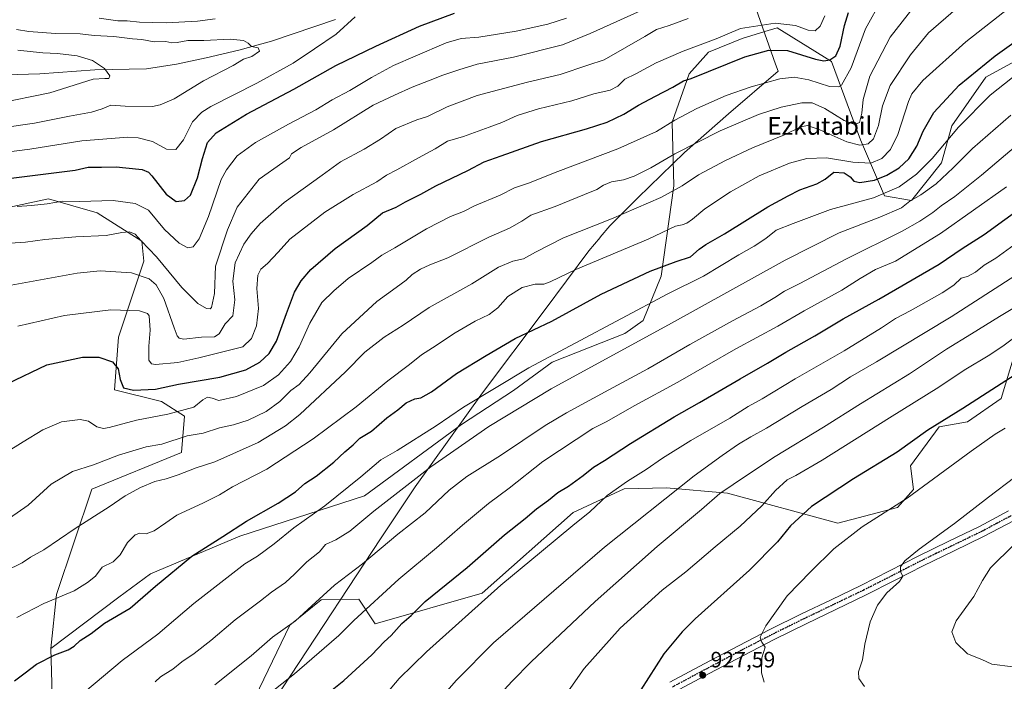
# Model space of a CAD drawing. Units: metres. Extents: x 624003 to 627449, y 4757314 to 4759690.
# Drawn here: x 626139 to 626582, y 4758248 to 4758546 of the extents above; entities that cross this region are included whole.
import ezdxf
from ezdxf.enums import TextEntityAlignment as Align

# ---------------------------------------------------------------- set-up
doc = ezdxf.new("R2010")
doc.units = ezdxf.units.M
doc.header["$MEASUREMENT"] = 0
doc.linetypes.add('DGN Style 4', pattern=[2.638475, 1.318413, -0.659207, 0.001648, -0.659207])
doc.linetypes.add('DGN Style 5', pattern=[1.153612, 0.494405, -0.659207])
for name, color, linetype, lineweight in [('Arbolado forestal CxS', 92, 'Continuous', 0), ('Corriente natural lineal', 142, 'Continuous', 13), ('Curva de nivel maestra', 30, 'Continuous', 30), ('Curva de nivel normal', 30, 'Continuous', 0), ('Entidad de ámbito territorial', 7, 'Continuous', 0), ('Entidad de ámbito territorial CxS', 92, 'Continuous', 0), ('Instalación sanitaria CxS', 9, 'Continuous', 0), ('Pastizal CxS', 92, 'Continuous', 0), ('Pista no pavimentada Cxs', 111, 'Continuous', 0), ('Pista no pavimentada eje', 91, 'DGN Style 4', 0), ('Punto de cota en terreno', 7, 'Continuous', 0), ('Ruta', 7, 'DGN Style 5', 30), ('Rótulo de punto de cota en terreno', 7, 'Continuous', 0), ('Texto cartográfico', 7, 'Continuous', 0)]:
    doc.layers.add(name, color=color, linetype=linetype, lineweight=lineweight)
doc.styles.add('Style-Arial', font='txt')

# ---------------------------------------------------------------- blocks, each defined once
blk = doc.blocks.new('5PATER')
at = {"layer": 'Instalación sanitaria CxS', "linetype": 'Continuous', "lineweight": 0}
h = blk.add_hatch(color=51, dxfattribs=at)
edge = h.paths.add_edge_path()
edge.add_ellipse((0, 0), major_axis=(-0.11, -0.111), ratio=0.999422, start_angle=0, end_angle=360)

msp = doc.modelspace()

# ---------------------------------------------------------------- linework, layer by layer
at = {"layer": 'Arbolado forestal CxS', "color": 92, "linetype": 'Continuous', "lineweight": 0}
for points in [[(626604.7641, 4758536.4791, 877.5258), (626574.0435, 4758519.7587, 875.9197), (626558.7319, 4758497.7431, 878.2089), (626554.0895, 4758481.1001, 880.8963), (626540.5479, 4758464.2133, 883.5693), (626528.3669, 4758466.2837, 879.5307), (626517.5525, 4758491.5367, 863.0666), (626504.5223, 4758526.7551, 849.4567), (626479.9425, 4758541.9645, 845.6787), (626474.4095, 4758540.2537, 846.112), (626464.1703, 4758537.0877, 846.6075), (626449.0691, 4758530.9581, 846.0004), (626440.4259, 4758521.1933, 848.5061), (626432.7413, 4758499.3855, 854.0458), (626433.5075, 4758470.8207, 863.297), (626427.8045, 4758430.0167, 875.5598), (626419.6191, 4758410.1269, 880.9631), (626411.4339, 4758404.2781, 881.5884), (626378.6923, 4758391.4089, 880.6838), (626361.1519, 4758378.5393, 881.3848), (626337.7655, 4758363.3307, 881.4863), (626294.1333, 4758331.0747, 881.9101), (626238.0057, 4758313.0267, 875.574), (626197.7513, 4758296.0467, 872.8208), (626183.4037, 4758285.4911, 872.1801), (626152.8539, 4758262.4237, 873.76), (626155.3847, 4758286.6327, 869.1969), (626171.2869, 4758334.0743, 862.0626), (626211.6345, 4758350.6693, 861.853), (626213.0229, 4758366.9753, 855.2231), (626202.6661, 4758373.6805, 851.711), (626181.5401, 4758378.9019, 851.2077), (626183.2955, 4758402.6029, 847.7164), (626194.7065, 4758436.8365, 837.4989), (626193.7327, 4758445.8545, 834.8459), (626173.6711, 4758458.6469, 831.5395), (626151.7019, 4758464.9263, 828.4784), (626131.5157, 4758460.5379, 829.2877)], [(626153.5513, 4758236.3977, 878.4955), (626152.8539, 4758262.4237, 873.76), (626183.4037, 4758285.4911, 872.1801), (626197.7513, 4758296.0467, 872.8208), (626238.0057, 4758313.0267, 875.574), (626294.1333, 4758331.0747, 881.9101), (626337.7655, 4758363.3307, 881.4863), (626361.1519, 4758378.5393, 881.3848), (626378.6923, 4758391.4089, 880.6838), (626411.4339, 4758404.2781, 881.5884), (626419.6191, 4758410.1269, 880.9631), (626427.8045, 4758430.0167, 875.5598), (626433.5075, 4758470.8207, 863.297), (626432.7413, 4758499.3855, 854.0458), (626440.4259, 4758521.1933, 848.5061), (626449.0691, 4758530.9581, 846.0004), (626464.1703, 4758537.0877, 846.6075), (626474.4095, 4758540.2537, 846.112), (626479.9425, 4758541.9645, 845.6787), (626504.5223, 4758526.7551, 849.4567), (626517.5525, 4758491.5367, 863.0666), (626528.3669, 4758466.2837, 879.5307), (626540.5479, 4758464.2133, 883.5693), (626554.0895, 4758481.1001, 880.8963), (626558.7319, 4758497.7431, 878.2089), (626574.0435, 4758519.7587, 875.9197), (626604.7641, 4758536.4791, 877.5258)], [(626604.7641, 4758536.4791, 877.5258), (626574.0435, 4758519.7587, 875.9197), (626558.7319, 4758497.7431, 878.2089), (626554.0895, 4758481.1001, 880.8963), (626540.5479, 4758464.2133, 883.5693), (626528.3669, 4758466.2837, 879.5307), (626517.5525, 4758491.5367, 863.0666), (626504.5223, 4758526.7551, 849.4567), (626479.9425, 4758541.9645, 845.6787), (626474.4095, 4758540.2537, 846.112), (626464.1703, 4758537.0877, 846.6075), (626449.0691, 4758530.9581, 846.0004), (626440.4259, 4758521.1933, 848.5061), (626432.7413, 4758499.3855, 854.0458), (626433.5075, 4758470.8207, 863.297), (626427.8045, 4758430.0167, 875.5598), (626419.6191, 4758410.1269, 880.9631), (626411.4339, 4758404.2781, 881.5884), (626378.6923, 4758391.4089, 880.6838), (626361.1519, 4758378.5393, 881.3848), (626337.7655, 4758363.3307, 881.4863), (626294.1333, 4758331.0747, 881.9101), (626238.0057, 4758313.0267, 875.574), (626197.7513, 4758296.0467, 872.8208), (626183.4037, 4758285.4911, 872.1801), (626152.8539, 4758262.4237, 873.76)], [(626604.7641, 4758536.4791, 877.5258), (626574.0435, 4758519.7587, 875.9197), (626558.7319, 4758497.7431, 878.2089), (626554.0895, 4758481.1001, 880.8963), (626540.5479, 4758464.2133, 883.5693), (626528.3669, 4758466.2837, 879.5307), (626517.5525, 4758491.5367, 863.0666), (626504.5223, 4758526.7551, 849.4567), (626479.9425, 4758541.9645, 845.6787), (626474.4095, 4758540.2537, 846.112), (626464.1703, 4758537.0877, 846.6075), (626449.0691, 4758530.9581, 846.0004), (626440.4259, 4758521.1933, 848.5061), (626432.7413, 4758499.3855, 854.0458), (626433.5075, 4758470.8207, 863.297), (626427.8045, 4758430.0167, 875.5598), (626419.6191, 4758410.1269, 880.9631), (626411.4339, 4758404.2781, 881.5884), (626378.6923, 4758391.4089, 880.6838), (626361.1519, 4758378.5393, 881.3848), (626337.7655, 4758363.3307, 881.4863), (626294.1333, 4758331.0747, 881.9101), (626238.0057, 4758313.0267, 875.574), (626197.7513, 4758296.0467, 872.8208), (626183.4037, 4758285.4911, 872.1801), (626152.8539, 4758262.4237, 873.76)], [(626152.8539, 4758262.4237, 873.76), (626155.3847, 4758286.6327, 869.1969), (626171.2869, 4758334.0743, 862.0626), (626211.6345, 4758350.6693, 861.853), (626213.0229, 4758366.9753, 855.2231), (626202.6661, 4758373.6805, 851.711), (626181.5401, 4758378.9019, 851.2077), (626183.2955, 4758402.6029, 847.7164), (626194.7065, 4758436.8365, 837.4989), (626193.7327, 4758445.8545, 834.8459), (626173.6711, 4758458.6469, 831.5395), (626151.7019, 4758464.9263, 828.4784), (626131.5157, 4758460.5379, 829.2877)], [(626592.1927, 4758412.2635, 916.2646), (626580.9849, 4758375.0247, 925.955), (626565.7825, 4758364.4961, 925.8907), (626552.9203, 4758362.1563, 924.3698), (626540.0569, 4758344.6065, 926.364), (626541.4955, 4758334.0147, 928.9056), (626534.2105, 4758325.8877, 929.4441), (626507.3161, 4758318.8683, 927.6267), (626457.5751, 4758332.3593, 914.7366), (626430.1581, 4758334.7879, 908.1594), (626411.0901, 4758334.2671, 904.7342), (626388.0447, 4758323.5507, 902.9488), (626347.1177, 4758287.2827, 903.1836), (626298.8611, 4758273.3967, 897.0787), (626291.5623, 4758284.6319, 892.5126), (626274.5721, 4758284.2553, 889.2274), (626260.5299, 4758272.8435, 889.4464), (626235.0765, 4758220.1761, 895.7664), (626222.7887, 4758194.7203, 896.9176)], [(626592.1927, 4758412.2635, 916.2646), (626580.9849, 4758375.0247, 925.955), (626565.7825, 4758364.4961, 925.8907), (626552.9203, 4758362.1563, 924.3698), (626540.0569, 4758344.6065, 926.364), (626541.4955, 4758334.0147, 928.9056), (626534.2105, 4758325.8877, 929.4441), (626507.3161, 4758318.8683, 927.6267), (626457.5751, 4758332.3593, 914.7366), (626430.1581, 4758334.7879, 908.1594), (626411.0901, 4758334.2671, 904.7342), (626388.0447, 4758323.5507, 902.9488), (626347.1177, 4758287.2827, 903.1836), (626298.8611, 4758273.3967, 897.0787), (626291.5623, 4758284.6319, 892.5126), (626274.5721, 4758284.2553, 889.2274), (626260.5299, 4758272.8435, 889.4464), (626235.0765, 4758220.1761, 895.7664)], [(626152.8539, 4758262.4237, 873.76), (626153.5513, 4758236.3977, 878.4955), (626168.5463, 4758222.8325, 883.261), (626192.3191, 4758213.9519, 889.4797), (626222.7887, 4758194.7203, 896.9176)]]:
    msp.add_polyline3d(points, dxfattribs=at)
at = {"layer": 'Corriente natural lineal', "color": 142, "linetype": 'Continuous', "lineweight": 13}
msp.add_polyline3d([(626280.9901, 4758545.6801, 819.1602), (626252.1601, 4758535.9501, 815.9801), (626237.5501, 4758531.9501, 814.5125), (626222.7801, 4758528.4701, 813.3102), (626209.4001, 4758525.5401, 812.3971), (626195.8701, 4758523.5401, 811.2603), (626172.5401, 4758522.9601, 809.5536), (626147.8301, 4758521.1701, 807.9584), (626132.4701, 4758520.7401, 806.9595)], dxfattribs=at)
at = {"layer": 'Curva de nivel maestra', "color": 30, "linetype": 'Continuous', "lineweight": 30, "flags": 128}
for points, elevation in [([(626133.48, 4758381.7601), (626150.94, 4758390.1301), (626167.05, 4758393.6201), (626174.45, 4758393.5601), (626180.58, 4758391.4701), (626183.08, 4758388.3201), (626183.98, 4758383.4901), (626185.51, 4758379.7901), (626190.1, 4758378.7401), (626199.93, 4758379.2301), (626210.25, 4758381.4301), (626228.95, 4758384.5801), (626240.6, 4758387.8901), (626246.96, 4758391.3401), (626251.16, 4758395.2301), (626254.46, 4758400.8701), (626258.96, 4758413.2001), (626262.56, 4758422.9001), (626265.58, 4758427.9201), (626269.94, 4758433.0201), (626280.94, 4758442.6201), (626295.36, 4758452.9601), (626302.28, 4758458.6501), (626308.39, 4758461.2301), (626312.64, 4758463.5601), (626319.53, 4758466.9601), (626326.16, 4758470.7301), (626340.7, 4758477.7501), (626347.99, 4758481.5401), (626355.7, 4758484.3201), (626373.9, 4758490.8201), (626394.09, 4758496.4101), (626403.42, 4758499.4801), (626410.9, 4758503.0201), (626417.6, 4758507.1101), (626425.27, 4758511.2301), (626432.94, 4758515.1701), (626437.84, 4758518.1301), (626441.22, 4758519.1801), (626465.44, 4758528.8201), (626476.27, 4758531.8201), (626484.65, 4758531.7601), (626497.27, 4758527.8501), (626501.08, 4758527.1201), (626503.8, 4758527.5201), (626506.45, 4758529.3901), (626508.33, 4758533.7201), (626510.34, 4758542.9601), (626512.08, 4758548.8601)], 850), ([(626134.89, 4758474.1801), (626163.8, 4758477.7601), (626169.66, 4758479.2601), (626175.6, 4758479.2201), (626182.27, 4758479.3501), (626186.6, 4758478.8601), (626193.94, 4758478.0601), (626196.86, 4758476.8701), (626198.3, 4758475.2701), (626204.74, 4758467.0001), (626209.3, 4758463.7301), (626212.97, 4758464.1101), (626215.75, 4758466.5801), (626218.92, 4758474.4201), (626221.13, 4758483.1101), (626223.44, 4758490.2701), (626227.32, 4758494.6001), (626240.94, 4758503.0501), (626262.27, 4758514.3301), (626281.18, 4758524.9201), (626299.22, 4758533.6501), (626318.84, 4758542.7601), (626334.6, 4758548.6301)], 825), ([(626136.44, 4758247.8001), (626141.27, 4758251.3901), (626146.27, 4758255.3501), (626154.6, 4758259.5601), (626160.6, 4758261.7701), (626163.27, 4758263.3901), (626165.94, 4758265.9001), (626170.96, 4758269.1801), (626177.04, 4758273.6901), (626188.46, 4758280.5401), (626199.87, 4758290.3901), (626216.31, 4758303.9001), (626230.35, 4758312.8601), (626240.96, 4758319.6501), (626255.27, 4758327.7701), (626262.94, 4758332.9601), (626267.27, 4758336.7001), (626272.27, 4758340.0601), (626280.27, 4758346.2801), (626285.27, 4758350.9501), (626288.97, 4758354.1601), (626291.99, 4758357.0501), (626297.2, 4758360.2301), (626304.14, 4758366.3101), (626309.07, 4758369.8701), (626312.84, 4758372.9801), (626316.83, 4758374.8801), (626319.51, 4758375.3001), (626324.22, 4758378.0401), (626335.51, 4758386.2501), (626348.94, 4758394.3301), (626361.94, 4758401.9701), (626378.46, 4758409.8001), (626400.7, 4758421.9601), (626422.77, 4758432.3801), (626434.51, 4758436.7001), (626440.91, 4758438.7401), (626444.94, 4758442.2201), (626447.84, 4758444.3401), (626456.22, 4758449.0801), (626475.84, 4758461.2601), (626484.94, 4758466.2601), (626490.27, 4758468.9901), (626497.94, 4758471.7001), (626501.6, 4758473.8201), (626505.52, 4758476.9801), (626510.21, 4758476.6301), (626512.85, 4758474.8101), (626514.54, 4758472.8301), (626517.2, 4758472.3001), (626523.83, 4758473.3601), (626529.46, 4758475.5201), (626534.94, 4758478.9201), (626539.27, 4758483.0101), (626542.97, 4758488.6801), (626545.75, 4758495.3701), (626550.64, 4758503.7601), (626561.94, 4758516.1301), (626578.17, 4758529.3301), (626597.53, 4758543.0801)], 875), ([(626276.55, 4758241.4001), (626284.73, 4758247.8901), (626297.44, 4758259.5101), (626303.02, 4758265.3401), (626306.12, 4758268.1901), (626310.98, 4758273.5901), (626315.06, 4758277.2701), (626321.42, 4758283.5201), (626340.29, 4758298.8601), (626357.2, 4758313.5501), (626366.5, 4758320.9001), (626371.6, 4758325.2401), (626376.94, 4758329.1201), (626381.27, 4758332.5801), (626385.94, 4758335.5501), (626392.6, 4758340.3301), (626397.27, 4758344.0201), (626402.27, 4758347.0801), (626413.91, 4758354.6501), (626433.62, 4758366.7701), (626445.09, 4758373.2001), (626463.28, 4758383.8701), (626475.61, 4758390.8901), (626483.84, 4758395.9001), (626496.99, 4758403.2301), (626509.71, 4758410.9001), (626525.86, 4758419.7301), (626553.01, 4758435.4901), (626563.35, 4758442.5001), (626573.19, 4758448.8401), (626599.6, 4758467.8601)], 900), ([(626609.1, 4758399.7801), (626563.6, 4758370.4301), (626547.94, 4758360.7101), (626534.12, 4758350.8101), (626514.35, 4758338.8501), (626495.5, 4758326.2801), (626486.07, 4758317.5801), (626480.16, 4758310.4001), (626467.61, 4758297.5801), (626443.1, 4758275.7301), (626437.15, 4758269.9201), (626428.92, 4758259.9001), (626418.62, 4758243.8001)], 925)]:
    msp.add_lwpolyline(points, dxfattribs=dict(at, elevation=elevation))
at = {"layer": 'Curva de nivel normal', "color": 30, "linetype": 'Continuous', "lineweight": 0, "flags": 128}
for points, elevation in [([(626137.49, 4758276.36), (626149.66, 4758282.57), (626163.27, 4758288.34), (626169.27, 4758292.02), (626172.94, 4758294.92), (626175.99, 4758298.95), (626180.91, 4758301.38), (626184.08, 4758304.56), (626187.38, 4758310.08), (626190.81, 4758313.62), (626192.85, 4758314.3), (626195.7, 4758313.99), (626199.38, 4758315.34), (626204.53, 4758318.92), (626209.6, 4758322.49), (626221.6, 4758327.94), (626228.78, 4758331.61), (626234.64, 4758335.14), (626250.11, 4758343.16), (626270.94, 4758356.73), (626290.27, 4758371.28), (626304.6, 4758382.86), (626314.4, 4758390.28), (626319.81, 4758394.71), (626324.79, 4758397.82), (626334.98, 4758404.63), (626343.93, 4758409.84), (626350.27, 4758412.78), (626354.18, 4758415.82), (626358.71, 4758420.96), (626365.1, 4758425.05), (626370.94, 4758426.44), (626374.9, 4758426.54), (626377.68, 4758427.5), (626389.27, 4758433.04), (626421.86, 4758446.77), (626434.19, 4758452.54), (626437.2, 4758453.22), (626439.29, 4758453.94), (626441.79, 4758455.76), (626447.35, 4758460.48), (626459.04, 4758468.08), (626471.94, 4758475.21), (626485.54, 4758481.06), (626493.33, 4758483.14), (626502.17, 4758483.35), (626514.03, 4758481.44), (626522.17, 4758481.05), (626527.17, 4758483.16), (626531.03, 4758487.16), (626534.35, 4758493.9), (626539.15, 4758508.73), (626540.72, 4758512.23), (626545.63, 4758518.28), (626565.02, 4758535.58), (626605.27, 4758567.36)], 870), ([(626132.33, 4758350.52), (626140.4, 4758355.4), (626149.14, 4758360.89), (626157.6, 4758364.48), (626165.94, 4758365.5), (626169.7, 4758364.74), (626173.57, 4758362.16), (626176.59, 4758361.52), (626179.01, 4758361.91), (626191.33, 4758365.25), (626205.5, 4758367.88), (626217.24, 4758371.13), (626221.25, 4758374.38), (626223.3, 4758375.64), (626225.42, 4758375.16), (626228.43, 4758374.08), (626236.38, 4758375.94), (626248.58, 4758380.9), (626255.36, 4758385.66), (626260.76, 4758391.6), (626264.67, 4758398.32), (626269.48, 4758408.9), (626274.92, 4758418.23), (626280.31, 4758423.44), (626286.8, 4758429.08), (626297.35, 4758436.19), (626301.95, 4758439.55), (626307.8, 4758442.83), (626322.02, 4758451.35), (626332.8, 4758456.93), (626338.65, 4758459.2), (626343.6, 4758461.84), (626355.27, 4758466.61), (626361.6, 4758469.91), (626367.94, 4758471.93), (626381.27, 4758477.2), (626408.27, 4758487.47), (626425.6, 4758495.3), (626433.85, 4758500.4), (626443.76, 4758505.57), (626457.1, 4758511.52), (626468.25, 4758515.44), (626481.23, 4758518.91), (626487.6, 4758519.74), (626494.2, 4758518.5), (626503.64, 4758515.59), (626507.65, 4758515.4), (626509.06, 4758516.16), (626513.39, 4758523.9), (626519.8, 4758541.56), (626527.17, 4758554.94)], 855), ([(626130.69, 4758318.68), (626142.54, 4758326.98), (626152.95, 4758336.42), (626162.61, 4758342.15), (626172.03, 4758345.05), (626183.23, 4758349.46), (626195.76, 4758353.23), (626202.8, 4758354.42), (626214.14, 4758358.1), (626221.45, 4758359.36), (626228.72, 4758361.72), (626235.04, 4758363.11), (626241.74, 4758365.15), (626249.85, 4758369.14), (626255.9, 4758373.56), (626260.87, 4758378.56), (626264.63, 4758381.23), (626269.49, 4758386.56), (626283.93, 4758404.09), (626299.65, 4758418.66), (626308.43, 4758424.94), (626312.89, 4758428.26), (626315.6, 4758430.82), (626319.27, 4758433.26), (626323.46, 4758435.23), (626331.68, 4758438.39), (626350.12, 4758447.63), (626359.37, 4758451.64), (626365.02, 4758454.93), (626369.04, 4758457.6), (626379.94, 4758461.44), (626393.2, 4758466.94), (626398.75, 4758469.1), (626401.76, 4758471.08), (626405.34, 4758472.57), (626410.74, 4758473.42), (626415.51, 4758475.06), (626423.16, 4758478.91), (626433.94, 4758485.26), (626454.27, 4758495.48), (626471.6, 4758502.87), (626481.83, 4758506.2), (626491.16, 4758508.19), (626495.7, 4758508.24), (626501.42, 4758505.61), (626510.17, 4758500.28), (626514.94, 4758498.38), (626517.1, 4758499.31), (626518.14, 4758503.46), (626518.71, 4758509.72), (626521.7, 4758520.18), (626530.92, 4758537.79), (626541.75, 4758551.53)], 860), ([(626132.26, 4758297.22), (626139.84, 4758300.95), (626143.59, 4758303.44), (626149.57, 4758306.84), (626163.68, 4758316.44), (626179.02, 4758326.12), (626186.26, 4758331.2), (626193.15, 4758334.9), (626199.7, 4758337.63), (626204.71, 4758338.82), (626210.18, 4758340.61), (626218.27, 4758343.69), (626226.68, 4758346.41), (626246.21, 4758355.15), (626258.46, 4758362.64), (626264.91, 4758367.74), (626285.58, 4758386.98), (626294.26, 4758395.89), (626302.91, 4758402.61), (626311.55, 4758407.94), (626323.29, 4758415.91), (626342.4, 4758426.56), (626354.47, 4758434.19), (626360.91, 4758436.85), (626365.66, 4758437.89), (626371.11, 4758440.9), (626383.8, 4758447.35), (626405.36, 4758455.94), (626427.6, 4758465.54), (626437.2, 4758470.75), (626444.64, 4758475.68), (626456.7, 4758482.17), (626468.96, 4758487.96), (626483.36, 4758493.75), (626490.6, 4758497.32), (626493.6, 4758497.93), (626499.28, 4758496.05), (626511.4, 4758490.63), (626517.3, 4758489.05), (626520.94, 4758489.7), (626523.38, 4758491.97), (626525.73, 4758497.93), (626527.47, 4758506.83), (626530.9, 4758515.94), (626540.05, 4758529.73), (626548.22, 4758539.67), (626560.54, 4758550.4)], 865), ([(626421.44, 4758550.95), (626395.7, 4758539.4), (626383.32, 4758534.24), (626361.27, 4758528.76), (626344.89, 4758525.59), (626336.66, 4758523.02), (626329.37, 4758520.66), (626323.73, 4758518.35), (626315.63, 4758515.26), (626307.56, 4758511.67), (626298.05, 4758507.18), (626280.13, 4758495.94), (626265.55, 4758488.05), (626261.22, 4758485.2), (626260.24, 4758483.41), (626257.29, 4758481.27), (626246.64, 4758473.83), (626236.8, 4758461.24), (626232.38, 4758451), (626227.03, 4758434.65), (626226.54, 4758422.2), (626225.24, 4758416), (626224.57, 4758415.33), (626222.96, 4758415.48), (626219.06, 4758417.83), (626211.75, 4758424.94), (626200.43, 4758438.83), (626193.44, 4758446.06), (626190.82, 4758448.96), (626188.28, 4758450.1), (626184.78, 4758449.78), (626177.75, 4758448.35), (626164.08, 4758447.84), (626150.08, 4758446.65), (626141.42, 4758445.46), (626134.29, 4758444.9)], 835), ([(626289.94, 4758546.86), (626281.27, 4758539.15), (626271.6, 4758532.42), (626261.94, 4758526), (626245.62, 4758517.1), (626224.89, 4758506.52), (626220.8, 4758503.99), (626216.64, 4758499.58), (626212.58, 4758491.43), (626209.13, 4758487.18), (626204.91, 4758487.28), (626198.53, 4758490.7), (626192.07, 4758492.43), (626187.44, 4758492.74), (626166.75, 4758491.04), (626143.28, 4758487.24), (626127.98, 4758485.28)], 820), ([(626131.56, 4758425.48), (626164.6, 4758431.49), (626175.08, 4758432.55), (626189.09, 4758431.54), (626197.07, 4758428.88), (626200.29, 4758426.25), (626203.69, 4758420.05), (626208.33, 4758406.75), (626209.76, 4758403.24), (626210.6, 4758402.16), (626212.7, 4758401.74), (626220.63, 4758402.57), (626226.46, 4758402.75), (626228.66, 4758404.12), (626231.38, 4758408.56), (626234.77, 4758412.23), (626235.75, 4758419.41), (626234.75, 4758427.88), (626235.9, 4758436.14), (626239.81, 4758444.46), (626243.02, 4758449.16), (626247.16, 4758453.88), (626257.85, 4758463.23), (626274.96, 4758475.56), (626283.24, 4758481.65), (626293.99, 4758487.3), (626301.27, 4758491.73), (626308.27, 4758496.64), (626317.6, 4758500.5), (626322.41, 4758502.01), (626331.34, 4758506.3), (626344.82, 4758511.49), (626354.46, 4758513.98), (626367.5, 4758517.46), (626382.3, 4758521), (626394.68, 4758525.2), (626402.12, 4758527.59), (626420.32, 4758538.07), (626425.6, 4758541.26), (626431.34, 4758543.07), (626439.86, 4758546.23)], 840), ([(626137.55, 4758461.51), (626144.03, 4758461.86), (626151.21, 4758462.66), (626158.04, 4758463.9), (626165.7, 4758463.76), (626180.87, 4758464.19), (626190.79, 4758462.75), (626196.85, 4758459.87), (626204.06, 4758451.18), (626210.55, 4758444.94), (626214.5, 4758442.9), (626216.96, 4758443.36), (626219.62, 4758446.96), (626223.83, 4758457.01), (626229.49, 4758473.56), (626231.87, 4758478.03), (626236.8, 4758484.23), (626245.01, 4758490.23), (626259.79, 4758498.59), (626272.16, 4758505.07), (626279.59, 4758509.54), (626287.56, 4758513.72), (626297.31, 4758519.65), (626307.15, 4758525.03), (626316.99, 4758529.12), (626330.93, 4758535.2), (626337.58, 4758537.08), (626345.6, 4758537.74), (626362.36, 4758540.43), (626376.63, 4758543.62), (626385.03, 4758546.24)], 830), ([(626137.94, 4758407.6), (626158.94, 4758412.35), (626179.81, 4758414.9), (626192.8, 4758414.45), (626196.29, 4758413.33), (626197.02, 4758412.18), (626197.51, 4758405.77), (626196.87, 4758398.58), (626196.95, 4758392.26), (626198.17, 4758390.53), (626199.96, 4758390.34), (626209.96, 4758391.18), (626219.46, 4758393.31), (626239.27, 4758398.2), (626243.16, 4758402.05), (626245.44, 4758407.64), (626246.34, 4758415.56), (626245.55, 4758424.56), (626245.97, 4758430.56), (626247.44, 4758433.23), (626250.43, 4758435.82), (626255.24, 4758440.92), (626260.53, 4758446.82), (626276.16, 4758458.86), (626288.94, 4758466.88), (626299.7, 4758472.6), (626303.97, 4758475.52), (626308.7, 4758477.92), (626318.44, 4758483.44), (626325.93, 4758487.42), (626331.44, 4758490.85), (626338.76, 4758492.97), (626350.22, 4758497.23), (626356, 4758499.28), (626362.81, 4758502.44), (626372.51, 4758505.44), (626387.52, 4758509.04), (626397.38, 4758512.28), (626404.82, 4758513.9), (626408.2, 4758515.68), (626411.39, 4758518.8), (626416.27, 4758521.26), (626425.48, 4758526.18), (626437.65, 4758531.41), (626452.56, 4758537), (626463.46, 4758541.59), (626479.15, 4758544.12), (626488.33, 4758543.04), (626493.96, 4758540.86), (626497.14, 4758540.55), (626499.33, 4758542.69), (626501.47, 4758547.34)], 845), ([(626174.54, 4758546.26), (626183.02, 4758545.12), (626187.21, 4758545.08), (626192.72, 4758544.55), (626204.68, 4758544.19), (626218.87, 4758544.94), (626226.88, 4758545.95)], 820), ([(626137.27, 4758541.27), (626142.94, 4758540.33), (626154.94, 4758539.38), (626165.94, 4758539.18), (626172.27, 4758538.56), (626181.19, 4758538), (626189.61, 4758537.03), (626193.86, 4758536.66), (626199.28, 4758535.69), (626204.61, 4758535.81), (626207.26, 4758535.25), (626209.76, 4758535.36), (626214.58, 4758536.21), (626221.68, 4758536.31), (626233.51, 4758536.8), (626239.64, 4758536.18), (626241.69, 4758535.06), (626243.25, 4758533.56), (626246.15, 4758532.96), (626246.74, 4758531.38), (626243.33, 4758529.07), (626239.6, 4758527.82), (626234.94, 4758525.01), (626221.6, 4758518.03), (626208.4, 4758510.04), (626202.08, 4758507.2), (626198.66, 4758506.58), (626186.31, 4758506.6), (626179.87, 4758507.07), (626175.86, 4758505.44), (626171.16, 4758504.03), (626161.26, 4758502.22), (626145.36, 4758498.99), (626131.89, 4758497.06)], 815), ([(626137.94, 4758531.83), (626144.83, 4758531.12), (626149.15, 4758530.66), (626155.82, 4758530.37), (626164.65, 4758529.35), (626171.52, 4758527.19), (626177.02, 4758523.64), (626179.42, 4758520.32), (626178.99, 4758519.06), (626177.08, 4758519.17), (626171.89, 4758518.79), (626152.27, 4758512.73), (626128.6, 4758507.93)], 810), ([(626168.14, 4758242.85), (626184.94, 4758257.01), (626200.92, 4758268.8), (626217.2, 4758282.68), (626240.24, 4758300.52), (626245.89, 4758304), (626253.46, 4758309.44), (626262.32, 4758316.68), (626276.16, 4758326.65), (626292.51, 4758339.73), (626301.5, 4758347.37), (626308.78, 4758351.51), (626326.45, 4758362.69), (626338.72, 4758371.08), (626368.06, 4758388.79), (626430.8, 4758422.17), (626446.8, 4758430.11), (626462.78, 4758439.73), (626469.64, 4758443.56), (626474.94, 4758447.07), (626479.6, 4758450.8), (626487.27, 4758453.85), (626503.97, 4758460.12), (626523.4, 4758465.42), (626534.97, 4758470.4), (626542.84, 4758475.99), (626549.84, 4758483.05), (626561.64, 4758497.23), (626576.02, 4758511.6), (626585.97, 4758519.64)], 880), ([(626199.72, 4758247.3), (626202.26, 4758249.59), (626207.8, 4758253.06), (626211.82, 4758256.31), (626217.43, 4758260.15), (626224.9, 4758266), (626235.76, 4758275.2), (626247.27, 4758283.77), (626252.27, 4758287.74), (626258.44, 4758292.05), (626262.61, 4758295.82), (626268.13, 4758301.42), (626273.79, 4758305.87), (626276.46, 4758309.23), (626281.21, 4758311.23), (626287.53, 4758315.23), (626298.32, 4758324.23), (626323.91, 4758344.23), (626350.04, 4758362.35), (626378.24, 4758379.36), (626432.42, 4758408.98), (626483.55, 4758437.3), (626507.93, 4758449.53), (626526.26, 4758456.61), (626536, 4758460.9), (626539.77, 4758463.85), (626544.7, 4758466.75), (626551.57, 4758471.68), (626559.36, 4758478.91), (626568.04, 4758487.6), (626585.27, 4758502.67)], 885), ([(626226.6, 4758246), (626242.98, 4758259.07), (626252.61, 4758267.47), (626262.97, 4758274.82), (626270.3, 4758281.6), (626280.54, 4758290.82), (626293.25, 4758300.56), (626309.08, 4758313.8), (626321.42, 4758323.5), (626332.21, 4758333.72), (626340.27, 4758339.8), (626355.39, 4758349.23), (626375.48, 4758362.88), (626385.09, 4758368.52), (626404.14, 4758378.94), (626421.8, 4758388.27), (626440.73, 4758399.25), (626459.89, 4758410.02), (626472.64, 4758416.71), (626479.03, 4758420.42), (626483.27, 4758423.33), (626490.27, 4758426.77), (626510.94, 4758437.79), (626536.27, 4758450.28), (626544.24, 4758454.86), (626550.14, 4758458.82), (626553.9, 4758461.82), (626560, 4758465.9), (626572.12, 4758475.55), (626591.73, 4758492.29)], 890), ([(626247.6, 4758239.15), (626262.6, 4758250.91), (626275.94, 4758262.57), (626282.6, 4758268.21), (626289.27, 4758274.94), (626309.6, 4758293.64), (626326.6, 4758307.64), (626338.22, 4758317.9), (626349.99, 4758327.66), (626359.2, 4758334.59), (626374.38, 4758346.6), (626396.95, 4758361.49), (626402.98, 4758364.5), (626415.95, 4758371.88), (626435.27, 4758382.3), (626461.44, 4758397.36), (626480.36, 4758407.5), (626492.18, 4758414.4), (626509.18, 4758423.8), (626517.4, 4758428.98), (626524.24, 4758433.09), (626533.27, 4758436.9), (626553.62, 4758449.37), (626583.27, 4758470.38)], 895), ([(626299.89, 4758237.23), (626309.7, 4758248.82), (626321.96, 4758260.92), (626355.46, 4758290.86), (626373.91, 4758306.04), (626387.89, 4758317.77), (626395.62, 4758323.87), (626403.37, 4758331.23), (626412.53, 4758337.71), (626420.96, 4758342.96), (626428.39, 4758348.16), (626441.05, 4758355.98), (626458.63, 4758366.07), (626466.96, 4758371.33), (626473.25, 4758374.75), (626488.17, 4758383.86), (626510.16, 4758396.47), (626526.94, 4758406.78), (626533.27, 4758410.98), (626539.94, 4758414.47), (626554.27, 4758422.52), (626559.6, 4758426.04), (626562.97, 4758429.2), (626565.74, 4758429.92), (626569.3, 4758431.9), (626573.32, 4758435.02), (626578.57, 4758438.24), (626586.76, 4758444.23)], 905), ([(626327.9, 4758239.43), (626335.6, 4758248.03), (626352.27, 4758264.93), (626402.2, 4758308), (626442.59, 4758340.18), (626455.3, 4758349.32), (626462.55, 4758354.4), (626468.1, 4758357.71), (626475.27, 4758361.66), (626491.21, 4758371.33), (626504.28, 4758379.1), (626512.98, 4758384.76), (626524.74, 4758391.55), (626558.35, 4758411.73), (626595.99, 4758435.9)], 910), ([(626353.27, 4758239.72), (626360.67, 4758247.62), (626369.25, 4758256.36), (626398.06, 4758283.56), (626425.97, 4758308.23), (626445.9, 4758324.9), (626454.17, 4758332.17), (626466.18, 4758340.34), (626479.04, 4758348.89), (626500.86, 4758362.09), (626517.52, 4758372.56), (626539.57, 4758386.16), (626556.27, 4758397.19), (626567.6, 4758404.1), (626580.11, 4758411.9), (626594.69, 4758420.63)], 915), ([(626374.03, 4758226.16), (626393.03, 4758253.4), (626409.3, 4758271.56), (626428.21, 4758288.56), (626438.84, 4758296.9), (626452.11, 4758308.22), (626463.34, 4758317.5), (626473.05, 4758326.62), (626479.33, 4758333.51), (626484.44, 4758338.36), (626488.46, 4758340.25), (626500.33, 4758347.22), (626530.6, 4758366.31), (626552.9, 4758380.09), (626564.26, 4758387.68), (626575.85, 4758394.59), (626582.27, 4758399), (626585.85, 4758401.77)], 920), ([(626474.1, 4758247.26), (626473.02, 4758251.44), (626473.16, 4758258.12), (626474.55, 4758262.93), (626473.05, 4758265.26), (626472.28, 4758267.39), (626474.96, 4758272.55), (626484.57, 4758286.01), (626495.18, 4758297.05), (626505.6, 4758307.25), (626518.27, 4758317.16), (626538.51, 4758330.08), (626567.46, 4758351.2), (626578.29, 4758358.9), (626582.7, 4758361.56)], 930), ([(626519.38, 4758245.23), (626516.8, 4758248.9), (626516.7, 4758251.9), (626518.46, 4758257.23), (626519.48, 4758264.23), (626521.84, 4758274.38), (626525.25, 4758281.85), (626529.44, 4758287.38), (626535.16, 4758292.52), (626536.61, 4758295), (626535.54, 4758296.9), (626535.52, 4758299.16), (626537.58, 4758301.9), (626543.94, 4758307.17), (626559.94, 4758318.61), (626575.18, 4758330.56), (626598.93, 4758348.56)], 935), ([(626586.22, 4758254.16), (626576.73, 4758255.27), (626572.22, 4758257.41), (626565.72, 4758260.02), (626560.57, 4758265.09), (626558.71, 4758269.89), (626560.7, 4758274.85), (626568.65, 4758285.84), (626572.58, 4758293.02), (626576.15, 4758298.71), (626586.6, 4758309.03)], 940)]:
    msp.add_lwpolyline(points, dxfattribs=dict(at, elevation=elevation))
at = {"layer": 'Entidad de ámbito territorial', "color": 7, "linetype": 'Continuous', "lineweight": 0, "flags": 128}
msp.add_lwpolyline([(626249.592, 4758233.269), (626279.309, 4758278.447), (626283.082, 4758284.167), (626301.298, 4758311.78), (626316.889, 4758335.22), (626347.213, 4758377.493), (626375.051, 4758414.463), (626395.094, 4758441.493), (626400.214, 4758447.55), (626400.339, 4758447.698), (626404.621, 4758452.764), (626417.278, 4758465.417), (626438.311, 4758485.865), (626458.051, 4758503.214), (626480.397, 4758522.436), (626479.3, 4758525.562), (626463.633, 4758570.207)], dxfattribs=at)
msp.add_lwpolyline([(626249.592, 4758233.269), (626279.309, 4758278.447), (626283.082, 4758284.167), (626301.298, 4758311.78), (626316.889, 4758335.22), (626347.213, 4758377.493), (626375.051, 4758414.463), (626395.094, 4758441.493), (626400.214, 4758447.55), (626400.339, 4758447.698), (626404.621, 4758452.764), (626417.278, 4758465.417), (626438.311, 4758485.865), (626458.051, 4758503.214), (626480.397, 4758522.436), (626479.3, 4758525.562), (626463.633, 4758570.207)], dxfattribs=at)
at = {"layer": 'Entidad de ámbito territorial CxS', "color": 92, "linetype": 'Continuous', "lineweight": 0, "flags": 128}
for points in [[(626249.592, 4758233.269), (626279.309, 4758278.447), (626283.082, 4758284.167), (626301.298, 4758311.78), (626316.889, 4758335.22), (626347.213, 4758377.493), (626375.051, 4758414.463), (626395.094, 4758441.493), (626400.214, 4758447.55), (626400.339, 4758447.698), (626404.621, 4758452.764), (626417.278, 4758465.417), (626438.311, 4758485.865), (626458.051, 4758503.214), (626480.397, 4758522.436), (626479.3, 4758525.562), (626463.633, 4758570.207)], [(626463.633, 4758570.207), (626479.3, 4758525.562), (626480.397, 4758522.436), (626458.051, 4758503.214), (626438.311, 4758485.865), (626417.278, 4758465.417), (626404.621, 4758452.764), (626400.339, 4758447.698), (626400.214, 4758447.55), (626395.094, 4758441.493), (626375.051, 4758414.463), (626347.213, 4758377.493), (626316.889, 4758335.22), (626301.298, 4758311.78), (626283.082, 4758284.167), (626279.309, 4758278.447), (626249.592, 4758233.269)]]:
    msp.add_lwpolyline(points, dxfattribs=at)
at = {"layer": 'Pastizal CxS', "color": 92, "linetype": 'Continuous', "lineweight": 0}
for points in [[(626131.5157, 4758460.5379, 829.2877), (626151.7019, 4758464.9263, 828.4784), (626173.6711, 4758458.6469, 831.5395), (626193.7327, 4758445.8545, 834.8459), (626194.7065, 4758436.8365, 837.4989), (626183.2955, 4758402.6029, 847.7164), (626181.5401, 4758378.9019, 851.2077), (626202.6661, 4758373.6805, 851.711), (626213.0229, 4758366.9753, 855.2231), (626211.6345, 4758350.6693, 861.853), (626171.2869, 4758334.0743, 862.0626), (626155.3847, 4758286.6327, 869.1969), (626152.8539, 4758262.4237, 873.76), (626153.5513, 4758236.3977, 878.4955)], [(626152.8539, 4758262.4237, 873.76), (626155.3847, 4758286.6327, 869.1969), (626171.2869, 4758334.0743, 862.0626), (626211.6345, 4758350.6693, 861.853), (626213.0229, 4758366.9753, 855.2231), (626202.6661, 4758373.6805, 851.711), (626181.5401, 4758378.9019, 851.2077), (626183.2955, 4758402.6029, 847.7164), (626194.7065, 4758436.8365, 837.4989), (626193.7327, 4758445.8545, 834.8459), (626173.6711, 4758458.6469, 831.5395), (626151.7019, 4758464.9263, 828.4784), (626131.5157, 4758460.5379, 829.2877)], [(626592.1927, 4758412.2635, 916.2646), (626580.9849, 4758375.0247, 925.955), (626565.7825, 4758364.4961, 925.8907), (626552.9203, 4758362.1563, 924.3698), (626540.0569, 4758344.6065, 926.364), (626541.4955, 4758334.0147, 928.9056), (626534.2105, 4758325.8877, 929.4441), (626507.3161, 4758318.8683, 927.6267), (626457.5751, 4758332.3593, 914.7366), (626430.1581, 4758334.7879, 908.1594), (626411.0901, 4758334.2671, 904.7342), (626388.0447, 4758323.5507, 902.9488), (626347.1177, 4758287.2827, 903.1836), (626298.8611, 4758273.3967, 897.0787), (626291.5623, 4758284.6319, 892.5126), (626274.5721, 4758284.2553, 889.2274), (626260.5299, 4758272.8435, 889.4464), (626235.0765, 4758220.1761, 895.7664), (626222.7887, 4758194.7203, 896.9176)], [(626235.0765, 4758220.1761, 895.7664), (626260.5299, 4758272.8435, 889.4464), (626274.5721, 4758284.2553, 889.2274), (626291.5623, 4758284.6319, 892.5126), (626298.8611, 4758273.3967, 897.0787), (626347.1177, 4758287.2827, 903.1836), (626388.0447, 4758323.5507, 902.9488), (626411.0901, 4758334.2671, 904.7342), (626430.1581, 4758334.7879, 908.1594), (626457.5751, 4758332.3593, 914.7366), (626507.3161, 4758318.8683, 927.6267), (626534.2105, 4758325.8877, 929.4441), (626541.4955, 4758334.0147, 928.9056), (626540.0569, 4758344.6065, 926.364), (626552.9203, 4758362.1563, 924.3698), (626565.7825, 4758364.4961, 925.8907), (626580.9849, 4758375.0247, 925.955), (626592.1927, 4758412.2635, 916.2646)], [(626152.8539, 4758262.4237, 873.76), (626153.5513, 4758236.3977, 878.4955), (626168.5463, 4758222.8325, 883.261), (626192.3191, 4758213.9519, 889.4797), (626222.7887, 4758194.7203, 896.9176)]]:
    msp.add_polyline3d(points, dxfattribs=at)
at = {"layer": 'Pista no pavimentada Cxs', "color": 111, "linetype": 'Continuous', "lineweight": 0}
for points in [[(626431.6301, 4758247.1701, 926.3177), (626447.0901, 4758255.4001, 927.6132), (626462.5401, 4758263.6201, 928.8377), (626476.6901, 4758270.9001, 930.1212), (626490.9601, 4758277.9601, 931.3156), (626504.3001, 4758284.3501, 932.1884), (626517.6501, 4758290.7601, 933.2215), (626530.5901, 4758297.3301, 934.3779), (626543.5001, 4758303.9401, 935.2024), (626557.2901, 4758310.6301, 936.0115), (626571.0901, 4758317.3101, 936.9376), (626584.2801, 4758324.3601, 937.4914)], [(626431.6301, 4758247.1701, 926.3177), (626447.0901, 4758255.4001, 927.6132), (626462.5401, 4758263.6201, 928.8377), (626476.6901, 4758270.9001, 930.1212), (626490.9601, 4758277.9601, 931.3156), (626504.3001, 4758284.3501, 932.1884), (626517.6501, 4758290.7601, 933.2215), (626530.5901, 4758297.3301, 934.3779), (626543.5001, 4758303.9401, 935.2024), (626557.2901, 4758310.6301, 936.0115), (626571.0901, 4758317.3101, 936.9376), (626584.2801, 4758324.3601, 937.4914)], [(626586.7101, 4758320.0501, 938.2942), (626573.3301, 4758312.9101, 937.6081), (626559.4401, 4758306.1901, 936.7841), (626545.7101, 4758299.5201, 935.948), (626532.8301, 4758292.9301, 935.2208), (626519.8301, 4758286.3301, 933.9175), (626506.4401, 4758279.9001, 932.7953), (626493.1201, 4758273.5101, 931.6246), (626478.9201, 4758266.4901, 930.4015), (626464.8301, 4758259.2401, 929.115), (626449.4101, 4758251.0401, 927.9122), (626433.9501, 4758242.8101, 926.6134)], [(626586.7101, 4758320.0501, 938.2942), (626573.3301, 4758312.9101, 937.6081), (626559.4401, 4758306.1901, 936.7841), (626545.7101, 4758299.5201, 935.948), (626532.8301, 4758292.9301, 935.2208), (626519.8301, 4758286.3301, 933.9175), (626506.4401, 4758279.9001, 932.7953), (626493.1201, 4758273.5101, 931.6246), (626478.9201, 4758266.4901, 930.4015), (626464.8301, 4758259.2401, 929.115), (626449.4101, 4758251.0401, 927.9122), (626433.9501, 4758242.8101, 926.6134)]]:
    msp.add_polyline3d(points, dxfattribs=at)
at = {"layer": 'Pista no pavimentada eje', "color": 91, "linetype": 'DGN Style 4', "lineweight": 0}
msp.add_polyline3d([(626585.4951, 4758322.2051, 937.9621), (626578.8051, 4758318.6351, 937.6175), (626572.2101, 4758315.1101, 937.3022), (626558.3651, 4758308.4101, 936.4279), (626551.5001, 4758305.0751, 936.0013), (626544.6051, 4758301.7301, 935.6189), (626538.1501, 4758298.4251, 935.7927), (626531.7101, 4758295.1301, 934.7435), (626518.7401, 4758288.5451, 933.5634), (626505.3701, 4758282.1251, 932.5363), (626498.7101, 4758278.9301, 931.9957), (626492.0401, 4758275.7351, 931.4872), (626484.9401, 4758272.2251, 930.9508), (626477.8051, 4758268.6951, 930.2957), (626463.6851, 4758261.4301, 929.0315), (626448.2501, 4758253.2201, 927.815), (626432.7901, 4758244.9901, 926.4953)], dxfattribs=at)
at = {"layer": 'Ruta', "color": 7, "linetype": 'DGN Style 5', "lineweight": 30}
msp.add_polyline3d([(626585.4951, 4758322.2051, 937.9621), (626578.8051, 4758318.6351, 937.6175), (626572.2101, 4758315.1101, 937.3022), (626558.3651, 4758308.4101, 936.4279), (626551.5001, 4758305.0751, 936.0013), (626544.6051, 4758301.7301, 935.6189), (626538.1501, 4758298.4251, 935.7927), (626531.7101, 4758295.1301, 934.7435), (626518.7401, 4758288.5451, 933.5634), (626505.3701, 4758282.1251, 932.5363), (626498.7101, 4758278.9301, 931.9957), (626492.0401, 4758275.7351, 931.4872), (626484.9401, 4758272.2251, 930.9508), (626477.8051, 4758268.6951, 930.2957), (626463.6851, 4758261.4301, 929.0315), (626448.2501, 4758253.2201, 927.815), (626432.7901, 4758244.9901, 926.4953)], dxfattribs=at)

# ---------------------------------------------------------------- block references
at = {"layer": 'Punto de cota en terreno', "color": 7, "linetype": 'Continuous', "lineweight": 0, "xscale": 10, "yscale": 10, "zscale": 10}
msp.add_blockref('5PATER', (626446.48, 4758250.31, 927.59), dxfattribs=at)

# ---------------------------------------------------------------- texts
at = {"layer": 'Rótulo de punto de cota en terreno', "color": 7, "linetype": 'Continuous', "lineweight": 0, "style": 'Style-Arial'}
msp.add_text('927,59', height=7, dxfattribs=at).set_placement((626450.0078, 4758253.8378))
at = {"layer": 'Texto cartográfico', "color": 7, "linetype": 'Continuous', "lineweight": 0, "style": 'Style-Arial'}
msp.add_text('Ezkutabil', height=8, dxfattribs=at).set_placement((626499.2444, 4758497.7902), align=Align.MIDDLE_CENTER)

doc.saveas('drawing.dxf')
